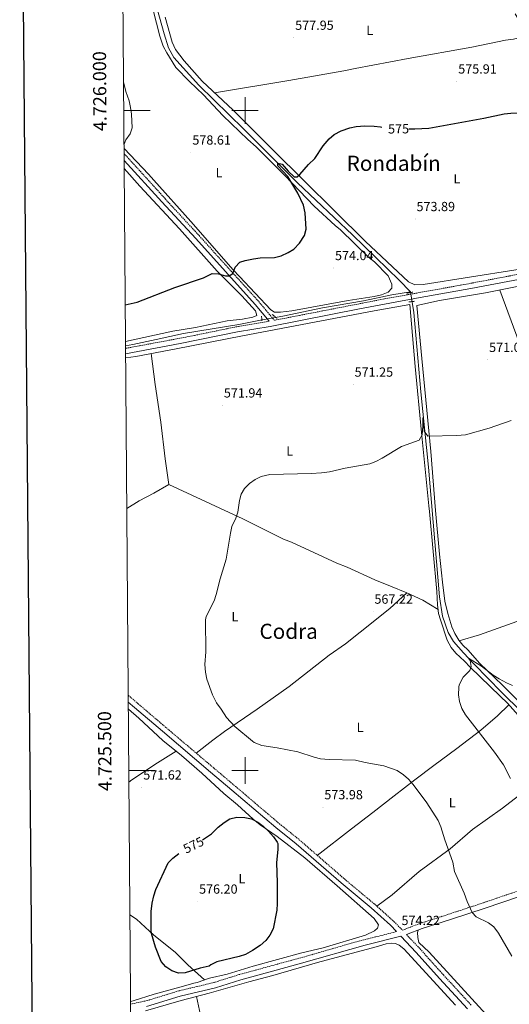
# Model space of a CAD drawing. Units: metres. Extents: x 552022 to 556501, y 4723609 to 4726614.
# Drawn here: x 552829 to 553200, y 4725323 to 4726069 of the extents above; entities that cross this region are included whole.
import ezdxf
from ezdxf.enums import TextEntityAlignment as Align

# ---------------------------------------------------------------- set-up
doc = ezdxf.new("R2010")
doc.units = ezdxf.units.M
doc.header["$MEASUREMENT"] = 0
doc.linetypes.add('TRAZOS', pattern=[0.75, 0.5, -0.25])
doc.linetypes.add('TRAZOSX2', pattern=[1.5, 1, -0.5])
for name, color, linetype, lineweight in [('Carátula', 7, 'Continuous', 5), ('Level 13', 5, 'Continuous', 0), ('Level 21', 19, 'Continuous', 0), ('Level 36', 19, 'Continuous', 40), ('Level 37', 92, 'Continuous', 0), ('Level 4', 36, 'Continuous', 30), ('Level 41', 19, 'Continuous', 0), ('Level 45', 19, 'Continuous', 0), ('Level 5', 36, 'Continuous', 0), ('Level 61', 19, 'Continuous', 0), ('Level 63', 7, 'Continuous', 0), ('Level 7', 19, 'Continuous', 0)]:
    doc.layers.add(name, color=color, linetype=linetype, lineweight=lineweight)
doc.styles.add('Arial', font='ARIAL.TTF', dxfattribs={"height": 0.2})

# ---------------------------------------------------------------- blocks, each defined once
blk = doc.blocks.new('5PATER')
at = {"layer": 'Carátula', "linetype": 'Continuous', "lineweight": 5}
h = blk.add_hatch(color=250, dxfattribs=at)
edge = h.paths.add_edge_path()
edge.add_ellipse((0, 0), major_axis=(-1.33, -1.34), ratio=0.999422, start_angle=0, end_angle=360)

msp = doc.modelspace()

# ---------------------------------------------------------------- linework, layer by layer
at = {"layer": 'Level 13', "color": 5, "linetype": 'Continuous', "lineweight": 0, "ltscale": 0.5}
for points in [[(552906.88, 4726172.07, 581.01), (552938.83, 4726058, 578), (552942.11, 4726047.44, 577.58), (552946.19, 4726040.16, 577.4), (552964.91, 4726019.2, 577.16), (552999.15, 4725985.76, 575.78), (553039.75, 4725945.28, 574.4), (553081.39, 4725905.76, 573.26), (553116.63, 4725871.44, 572.3), (553125.19, 4725862.64, 571.7)], [(552909.57, 4725821.68, 573.82), (552914.98, 4725822.64, 573.8), (552932.78, 4725826.64, 573.38), (552953.46, 4725831.04, 573.38), (552995.3, 4725837.84, 573.26), (553011.78, 4725841.2, 573.2), (553028.66, 4725844.24, 572.78), (553058.66, 4725850.48, 572.66), (553089.66, 4725855.92, 572.54), (553111.07, 4725860.32, 572.3), (553125.19, 4725862.64, 571.7)], [(553125.19, 4725862.64, 571.7), (553127.79, 4725846.96, 571.64), (553132.98, 4725786.88, 570.14), (553138.7, 4725729.92, 568.88), (553147.14, 4725631.52, 566.54), (553149.54, 4725617.04, 566.12), (553153.7, 4725604.56, 565.76), (553157.78, 4725597.68, 565.64), (553165.34, 4725589.2, 565.64), (553173.3, 4725580.64, 565.52), (553194.1, 4725559.28, 564.68), (553209.34, 4725544.56, 564.5)]]:
    msp.add_polyline3d(points, dxfattribs=at)
at = {"layer": 'Level 21', "color": 19, "linetype": 'TRAZOSX2', "lineweight": 0}
for points in [[(552908.45, 4725967.29, 580.34), (552939.59, 4725933.04, 578.76), (552965.16, 4725905.27, 577.02), (553010.29, 4725855.29, 574.14), (553022.16, 4725841.09, 573.58), (553105.59, 4725857.32, 573.03), (553166.35, 4725868.26, 572.84), (553289.71, 4725891.67, 573.06)], [(553018.32, 4725840.34, 573.58), (552993.66, 4725836.23, 573.75), (552955.1, 4725828.3, 573.98), (552909.58, 4725819.8, 574.24)], [(552911.59, 4725557.03, 574.29), (552918.9, 4725550.72, 573.78), (552940.02, 4725532.64, 572.82), (552976.46, 4725501.76, 572.34), (552992.62, 4725488.08, 572.64), (553025.86, 4725459.76, 574.98), (553041.06, 4725447.52, 575.34), (553075.14, 4725417.84, 575.22), (553097.86, 4725398.88, 574.8), (553112.7, 4725385.6, 574.32), (553118.99, 4725378.98, 574.2), (553132.62, 4725384.24, 573.13), (553154.22, 4725391.12, 571.69), (553180.46, 4725399.84, 569.23), (553206.34, 4725408.64, 566.41)], [(553114.58, 4725377.96, 574.17), (553080.19, 4725369.12, 574.64), (553046.59, 4725359.33, 575.06), (552995.52, 4725345.37, 575.31), (552976.5, 4725339.4, 575.14), (552949.77, 4725333, 575.05), (552925.86, 4725325.66, 575.01), (552913.38, 4725323.02, 574.9)], [(553122.18, 4725375.64, 574.32), (553132.42, 4725364.88, 573.96), (553150.1, 4725345.12, 573.6), (553171.26, 4725322.16, 573.12)]]:
    msp.add_polyline3d(points, dxfattribs=at)
at = {"layer": 'Level 21', "color": 19, "linetype": 'Continuous', "lineweight": 0}
for points in [[(552908.49, 4725962.15, 580.21), (552937.06, 4725930.72, 578.76), (552962.62, 4725902.96, 577.02), (553007.7, 4725853.04, 574.14), (553018.32, 4725840.34, 573.58)], [(552909.61, 4725815.77, 574.23), (552950.96, 4725823.45, 574.01), (552994.38, 4725832.32, 573.75), (553019.04, 4725836.44, 573.58), (553086.69, 4725849.68, 573.1), (553132.59, 4725858.32, 572.97), (553170.98, 4725865.08, 572.84), (553290.99, 4725887.86, 573.06)], [(552911.63, 4725551.84, 574.11), (552916.36, 4725547.76, 573.78), (552937.49, 4725529.67, 572.82), (552973.94, 4725498.78, 572.34), (552990.09, 4725485.11, 572.64), (553023.37, 4725456.76, 574.98), (553038.55, 4725444.53, 575.34), (553072.61, 4725414.87, 575.22), (553095.31, 4725395.92, 574.8), (553109.98, 4725382.8, 574.32), (553114.58, 4725377.96, 574.17)], [(553419.46, 4725474.5, 563.95), (553415.92, 4725474.19, 563.95), (553379.95, 4725461.68, 563.59), (553362.66, 4725456.72, 563.35), (553323.63, 4725443.46, 563.35), (553308.91, 4725438.83, 563.11), (553286.37, 4725430.66, 563.05), (553267.36, 4725424.9, 563.17), (553252.93, 4725419.72, 563.71), (553233.33, 4725413.23, 564.31), (553207.71, 4725404.59, 566.41), (553181.82, 4725395.79, 569.23), (553155.54, 4725387.06, 571.69), (553134.03, 4725380.21, 573.13), (553122.18, 4725375.64, 574.32)], [(552925.38, 4725321.2, 575.01), (552950.86, 4725328.96, 575.05), (552977.61, 4725335.37, 575.14), (552996.7, 4725341.36, 575.31), (553023.5, 4725348.72, 575.01), (553042.74, 4725353.92, 575.13), (553090.94, 4725367.66, 574.51), (553117.88, 4725374.5, 574.32), (553129.55, 4725362.23, 573.96), (553147.21, 4725342.49, 573.6), (553168.4, 4725319.5, 573.12)]]:
    msp.add_polyline3d(points, dxfattribs=at)
at = {"layer": 'Level 21', "color": 1, "linetype": 'TRAZOS', "lineweight": 0}
for points in [[(553122.31, 4725861.68, 572.42), (553127.07, 4725862.4, 572.42)], [(553123.91, 4725854.96, 572.36), (553128.35, 4725855.52, 572.36)], [(553012.7, 4725840.72, 573.38), (553012.5, 4725844.32, 573.38)], [(553020.46, 4725845.6, 573.44), (553024.14, 4725842.56, 573.44)]]:
    msp.add_polyline3d(points, dxfattribs=at)
at = {"layer": 'Level 36', "color": 92, "linetype": 'Continuous', "lineweight": 0}
for points in [[(552908.42, 4725971.34, 580.19), (552926.94, 4725951.84, 579.36), (552930.94, 4725947.2, 579.36), (552958.82, 4725916, 577.26), (552990.86, 4725879.36, 575.1), (552995.9, 4725874.32, 574.86), (553019.54, 4725848.88, 573.72), (553022.14, 4725847.12, 573.72), (553026.78, 4725847.12, 573.42), (553035.46, 4725848.16, 573.24), (553077.98, 4725856, 572.82), (553097.71, 4725859.2, 572.7), (553103.15, 4725860.4, 572.7), (553108.23, 4725862.48, 572.82), (553111.19, 4725865.52, 573.12), (553111.11, 4725868.56, 573.36), (553108.23, 4725874.88, 573.24), (553098.03, 4725885.44, 573.36), (553093.31, 4725888.96, 573.66), (553072.27, 4725909.68, 574.08), (553068.07, 4725912.88, 574.26), (553052.39, 4725927.52, 575.04), (553029.99, 4725950.8, 575.28), (553008.35, 4725972.4, 576.06), (553001.99, 4725978.16, 576.12), (552983.23, 4725996.32, 576.84), (552968.59, 4726011.92, 577.56), (552957.91, 4726022, 577.92), (552947.55, 4726032.64, 578.34), (552940.75, 4726043.68, 578.46), (552938.11, 4726048.8, 578.76), (552935.43, 4726056.4, 579), (552927.91, 4726086.08, 579.96)], [(552939.51, 4726070.72, 579.29), (552944.87, 4726051.76, 578.81), (552947.43, 4726046.16, 578.57), (552953.95, 4726037.68, 578.03), (552967.59, 4726022.24, 577.31), (552991.07, 4726000.4, 576.77), (553021.19, 4725969.92, 575.33), (553091.23, 4725900.8, 573.47), (553123.63, 4725870.32, 572.63), (553128.47, 4725867.92, 572.63), (553134.83, 4725868.08, 572.63), (553205.03, 4725879.36, 572.57), (553272.75, 4725892.16, 572.87), (553280.27, 4725893.76, 573.05), (553283.51, 4725896.56, 572.99), (553283.35, 4725900.96, 573.11), (553273.27, 4725929.68, 573.83), (553260.35, 4725965.36, 575.03), (553253.99, 4725982.56, 575.27), (553247.03, 4725997.04, 575.57), (553233.35, 4726023.68, 575.69), (553213.79, 4726054.08, 575.81), (553208.03, 4726067.44, 575.87), (553204.39, 4726073.36, 575.81)], [(552976.97, 4726013.51, 577.09), (553033.15, 4726022.72, 576.79), (553074.71, 4726030, 576.25), (553083.35, 4726031.92, 576.37), (553123.43, 4726039.52, 576.55), (553171.71, 4726048.08, 576.49), (553197.11, 4726053.2, 576.37), (553203.27, 4726054.16, 576.25), (553212.84, 4726056.28, 575.82)], [(552909.54, 4725824.94, 574.46), (552945.22, 4725832.96, 574.46), (552962.5, 4725835.68, 574.4), (552986.34, 4725840.64, 574.22), (552998.14, 4725842, 574.1), (553005.82, 4725843.52, 573.86), (553008.82, 4725844.64, 573.92), (553007.86, 4725848.24, 573.92), (552997.66, 4725859.6, 574.16), (552978.82, 4725878.4, 575.6), (552950.42, 4725910.48, 577.1), (552920.46, 4725942.72, 578.66), (552908.54, 4725955.98, 579.46)], [(553212.22, 4725547.28, 564.98), (553194.74, 4725564.72, 565.58), (553177.38, 4725581.28, 565.88), (553168.86, 4725591.2, 566.3), (553164.86, 4725595.04, 566.54), (553161.66, 4725598.64, 566.54), (553158.7, 4725603.68, 566.54), (553156.58, 4725608.96, 566.66), (553153.54, 4725619.04, 566.66), (553151.18, 4725628.4, 566.72), (553149.38, 4725642.64, 567.2), (553147.14, 4725663.92, 568.04), (553144.1, 4725696.88, 568.94), (553140.5, 4725741.76, 569.84), (553133.9, 4725812.08, 571.82), (553130.07, 4725852.4, 572.3), (553147.23, 4725856, 572.48), (553182.07, 4725861.76, 572.48), (553219.87, 4725869.52, 572.48)], [(553192.83, 4725863.97, 572.48), (553207.35, 4725824.32, 571.22), (553210.67, 4725816.56, 571.22), (553227.31, 4725768.72, 569.72), (553241.94, 4725726.24, 568.94), (553244.9, 4725719.44, 568.88), (553246.1, 4725717.36, 568.88), (553273.87, 4725726.48, 569.18), (553288.07, 4725730.8, 569.72), (553299.31, 4725734.48, 569.72), (553319.31, 4725742.08, 569.42), (553334.43, 4725747.37, 569.37)], [(552909.64, 4725812.64, 573.8), (552909.66, 4725812.64, 573.8), (552917.26, 4725813.68, 573.8), (552947.74, 4725819.36, 573.68), (552998.06, 4725829.28, 572.96), (553097.58, 4725848.24, 572.48), (553124.75, 4725852.96, 572.06), (553128.66, 4725806.16, 571.1), (553133.42, 4725756.16, 570.08), (553138.98, 4725700.56, 568.88), (553139.66, 4725696.32, 568.88), (553145.18, 4725635.6, 567.38), (553145.66, 4725625.52, 567.14), (553146.34, 4725619.04, 567.2), (553147.86, 4725614.16, 566.78), (553152.9, 4725598.64, 566.12), (553155.98, 4725593.12, 565.88), (553159.62, 4725588.96, 565.7), (553166.06, 4725582.72, 565.64), (553170.42, 4725578.24, 565.28), (553193.18, 4725556.32, 565.16), (553198.5, 4725551.12, 564.86), (553214.62, 4725532.96, 564.2)], [(553146.03, 4725622.04, 567.17), (553134.54, 4725629.12, 567.29), (553122.46, 4725634.56, 567.3), (553110.06, 4725639.68, 567.9), (553098.22, 4725644.56, 567.9), (553077.3, 4725654, 567.9), (553069.54, 4725657.04, 568.08), (553035.22, 4725672.88, 568.68), (553029.18, 4725675.36, 568.8), (552998.26, 4725690.56, 569.58), (552942.38, 4725716.64, 571.38), (552939.5, 4725736.24, 571.8), (552936.22, 4725763.84, 572.1), (552932.06, 4725792.56, 573.18), (552928.93, 4725815.86, 573.75)], [(552942.38, 4725716.64, 571.38), (552930.98, 4725710.16, 571.62), (552919.74, 4725704.24, 572.1), (552910.51, 4725698.41, 572.59)], [(553361.84, 4725666.91, 567.63), (553335.1, 4725656.24, 567.94), (553321.98, 4725651.36, 567.82), (553298.26, 4725644.4, 567.64), (553280.46, 4725638.16, 567.46), (553262.1, 4725632.08, 566.98), (553232.74, 4725623.28, 566.62), (553209.22, 4725614.24, 566.62), (553177.34, 4725602.72, 566.62), (553162.1, 4725598.14, 566.54)], [(552963.04, 4725513.13, 572.51), (552975.58, 4725522.96, 570.18), (552984.42, 4725529.44, 570.06), (553009.18, 4725546.56, 569.28), (553033.3, 4725563.68, 568.2), (553063.62, 4725587.44, 567.66), (553075.9, 4725596.08, 567.3), (553086.98, 4725604.88, 567.18), (553109.5, 4725622.8, 567.36), (553122.46, 4725634.56, 567.3)], [(553199.71, 4725549.76, 564.81), (553190.98, 4725541.44, 564.63), (553178.34, 4725530.64, 565.11), (553160.18, 4725516.64, 565.65), (553142.82, 4725503.84, 568.17), (553128.54, 4725492.8, 569.79), (553112.74, 4725480.8, 571.11), (553096.66, 4725468.08, 573.33), (553080.66, 4725455.76, 574.41), (553054.67, 4725435.67, 575.29)], [(552911.67, 4725546.49, 573.63), (552919.7, 4725539.68, 573.15), (552937.82, 4725522.64, 572.49), (552951.9, 4725511.44, 572.67), (552967.38, 4725498.08, 572.61), (552984.02, 4725482.56, 573.57), (552994.18, 4725474.08, 574.29), (553006.14, 4725463.04, 575.25), (553011.46, 4725458.72, 575.49), (553024.34, 4725449.92, 575.61), (553045.14, 4725433.92, 575.37), (553069.82, 4725412.72, 574.95), (553097.82, 4725387.92, 574.53), (553100.86, 4725383.04, 574.53), (553100.34, 4725380.56, 574.47), (553097.98, 4725378.56, 574.47), (553091.06, 4725375.2, 574.35), (553059.22, 4725365.68, 575.07), (553043.02, 4725361.92, 574.95), (553006.06, 4725351.76, 575.13), (552986.54, 4725345.76, 575.13), (552973.06, 4725342.56, 575.13), (552963.82, 4725339.44, 575.13), (552961.14, 4725338.96, 575.13), (552953.3, 4725336.56, 575.13), (552931.3, 4725330.64, 574.77), (552915.26, 4725325.44, 574.35), (552913.37, 4725325.08, 574.32)], [(552947.9, 4725514.62, 572.55), (552933.82, 4725505.76, 572.07), (552914.34, 4725492.8, 571.35), (552912.1, 4725491.26, 571.32)], [(553099.73, 4725397.2, 574.74), (553111.34, 4725405.84, 573.9), (553131.78, 4725423.52, 572.04), (553155.3, 4725440.56, 569.58), (553172.14, 4725455.2, 567.78), (553194.9, 4725471.44, 565.62), (553234.33, 4725501.96, 563.6)], [(552912.87, 4725390.7, 573.44), (552917.9, 4725387.36, 574.17), (552930.86, 4725375.2, 575.43), (552947.02, 4725362.48, 575.43), (552956.58, 4725352.8, 575.31), (552969.3, 4725341.29, 575.43)], [(553130.96, 4725379.02, 573.41), (553130.54, 4725377.28, 573.53), (553130.66, 4725373.52, 573.77), (553131.58, 4725369.76, 573.77), (553139.34, 4725362.24, 573.59), (553219.94, 4725274.08, 572.15)], [(552924.58, 4725317.92, 574.86), (552951.58, 4725325.84, 575.04), (552972.94, 4725331.28, 574.98), (553002.78, 4725339.76, 575.1), (553021.06, 4725344.64, 575.04), (553054.82, 4725354.64, 574.8), (553099.18, 4725366.32, 574.62), (553106.78, 4725368.64, 574.44), (553111.18, 4725369.12, 574.44), (553113.94, 4725369.04, 574.44), (553116.58, 4725367.6, 574.44), (553120.14, 4725364.8, 574.38), (553159.26, 4725322.24, 573.18)], [(553009.51, 4725067.94, 558.39), (553009.05, 4725080.88, 559.5), (553008.09, 4725087.36, 559.86), (553003.85, 4725109.76, 560.58), (553002.13, 4725115.68, 560.7), (552997.34, 4725143.28, 562.68), (552996.38, 4725148.32, 562.68), (552994.1, 4725163.44, 565.08), (552991.62, 4725175.52, 566.64), (552984.62, 4725219.04, 571.26), (552980.9, 4725241.04, 572.7), (552974.94, 4725272.4, 574.26), (552968.62, 4725304, 574.44), (552963.33, 4725328.83, 575)]]:
    msp.add_polyline3d(points, dxfattribs=at)
at = {"layer": 'Level 4', "color": 36, "linetype": 'Continuous', "lineweight": 30}
for points in [[(553124.04, 4725986.2, 575.01), (553128.47, 4725986.24, 575.01), (553139.09, 4725986.76, 575.01), (553180.79, 4725994.24, 575.01), (553196.19, 4725997.52, 575.01), (553201.16, 4725998.02, 575.01), (553214.82, 4725998.37, 575.01), (553221.55, 4725998.88, 575.01), (553238.51, 4725996.48, 575.01), (553245.75, 4725996.8, 575.01), (553248.59, 4725997.92, 575.01), (553252.17, 4725996.85, 575.01), (553256.51, 4725997.76, 575.01), (553257.31, 4726001.36, 575.01), (553255.59, 4726011.76, 575.01), (553254.1, 4726016.58, 575.01), (553252.99, 4726018.4, 575.01), (553244.67, 4726028.96, 575.01), (553238.11, 4726038.8, 575.01), (553235.51, 4726043.84, 575.01), (553229.25, 4726052.66, 575.01), (553225.74, 4726059.06, 575.01), (553222.98, 4726064.92, 575.01), (553221.3, 4726071.3, 575.01)], [(552909.33, 4725852.68, 575.01), (552918.26, 4725854.8, 575.01), (552946.95, 4725866, 575.01), (552968.58, 4725873.28, 575.01), (552975.14, 4725876.48, 575.01), (552980, 4725876.26, 575.01), (552985.07, 4725874.72, 575.01), (552988.05, 4725874.8, 575.01), (552990.78, 4725876.64, 575.01), (552992.4, 4725881.38, 575.01), (552996.1, 4725885.2, 575.01), (552999.98, 4725886.4, 575.01), (553006.34, 4725887.76, 575.01), (553011.31, 4725888.39, 575.01), (553022.22, 4725888.64, 575.01), (553027.34, 4725890, 575.01), (553032.66, 4725892.4, 575.01), (553036.89, 4725895.07, 575.01), (553041.16, 4725899.4, 575.01), (553044.91, 4725905.28, 575.01), (553046.26, 4725910.12, 575.01), (553045.51, 4725922.4, 575.01), (553044.27, 4725928.24, 575.01), (553039.93, 4725937.31, 575.01), (553032.39, 4725950, 575.01), (553024.7, 4725958.19, 575.01), (553024.9, 4725960.08, 575.01), (553028.18, 4725959.43, 575.01), (553032.52, 4725954.07, 575.01), (553037.09, 4725949.74, 575.01), (553039.35, 4725949.84, 575.01), (553041.35, 4725951.44, 575.01), (553048.12, 4725959.13, 575.01), (553052.75, 4725963.76, 575.01), (553059.18, 4725973.24, 575.01), (553063.75, 4725978.56, 575.01), (553067.44, 4725981.94, 575.01), (553072.81, 4725984.56, 575.01), (553079.31, 4725986.8, 575.01), (553084.17, 4725987.99, 575.01), (553090.58, 4725988.33, 575.01), (553097.63, 4725988.16, 575.01), (553102.6, 4725987.67, 575.01), (553103.44, 4725987.51, 575.01)], [(552967.81, 4725447.51, 575.01), (552972.36, 4725450.4, 575.01), (552974.46, 4725452, 575.01), (552979.66, 4725457.12, 575.01), (552984.22, 4725460.72, 575.01), (552988.48, 4725463.31, 575.01), (552993.88, 4725464.53, 575.01), (552999.74, 4725464.48, 575.01), (553004.86, 4725463.28, 575.01), (553009.66, 4725460.88, 575.01), (553013.66, 4725457.88, 575.01), (553017.74, 4725454, 575.01), (553021.54, 4725449.84, 575.01), (553024.38, 4725445.68, 575.01), (553024.7, 4725444.64, 575.01), (553024.7, 4725440.32, 575.01), (553023.86, 4725430.12, 575.01), (553024.26, 4725415.04, 575.01), (553024.26, 4725399.12, 575.01), (553023.94, 4725394.13, 575.01), (553021.18, 4725380.08, 575.01), (553018.82, 4725375.2, 575.01), (553015.7, 4725371.29, 575.01), (553011.33, 4725367.3, 575.01), (553005.7, 4725363.52, 575.01), (553000.38, 4725360.56, 575.01), (552995.62, 4725359.01, 575.01), (552978.74, 4725355.12, 575.01), (552974.18, 4725352.88, 575.01), (552972.86, 4725351.76, 575.01), (552966.1, 4725350.24, 575.01), (552954.58, 4725346.8, 575.01), (552949.62, 4725346.56, 575.01), (552944.59, 4725348.12, 575.01), (552940.03, 4725351.15, 575.01), (552936.42, 4725355.36, 575.01), (552932.26, 4725366.08, 575.01), (552929.29, 4725376.52, 575.01), (552928.94, 4725379.04, 575.01), (552928.82, 4725393.12, 575.01), (552929.58, 4725399.44, 575.01), (552930.9, 4725405.12, 575.01), (552932.48, 4725409.86, 575.01), (552941.9, 4725429.92, 575.01), (552945.31, 4725433.58, 575.01), (552949.98, 4725437.1, 575.01)]]:
    msp.add_polyline3d(points, dxfattribs=at)
at = {"layer": 'Level 5', "color": 36, "linetype": 'Continuous', "lineweight": 0}
for points in [[(552908.4, 4725974.55, 580.01), (552909.7, 4725977.92, 580.01), (552913.14, 4725982.32, 580.01), (552914.46, 4725986.88, 580.01), (552913.94, 4725997.36, 580.01), (552913.33, 4726002.33, 580.01), (552912.3, 4726007.28, 580.01), (552909.66, 4726014.32, 580.01), (552908.03, 4726021.71, 580.01)], [(552993.02, 4725691.12, 570.01), (552994.46, 4725695.68, 570.01), (552995.74, 4725704.48, 570.01), (552997.02, 4725709.44, 570.01), (552999.54, 4725713.76, 570.01), (553003.33, 4725717.48, 570.01), (553007.62, 4725720.4, 570.01), (553012.07, 4725722.68, 570.01), (553018.7, 4725724.24, 570.01), (553050.02, 4725724.91, 570.01), (553057.9, 4725725.44, 570.01), (553063.94, 4725726.24, 570.01), (553075.7, 4725729.04, 570.01), (553094.38, 4725732.4, 570.01), (553099.04, 4725734.21, 570.01), (553103.72, 4725736.59, 570.01), (553118.34, 4725745.44, 570.01), (553131.82, 4725750.24, 570.01), (553134.15, 4725754.39, 570.01), (553134.59, 4725760.86, 570.01), (553134.58, 4725766.33, 570.01), (553134.91, 4725767.69, 570.01), (553135.55, 4725757.2, 570.01), (553138.34, 4725753.36, 570.01), (553160.38, 4725753.76, 570.01), (553166.78, 4725754.32, 570.01), (553184.7, 4725759.44, 570.01), (553201.41, 4725765.2, 570.01)], [(553202.02, 4725359.43, 570.01), (553191.78, 4725376.72, 570.01), (553188.22, 4725381.52, 570.01), (553184.32, 4725384.6, 570.01), (553175.02, 4725389.15, 570.01), (553171.77, 4725392.45, 570.01), (553168.1, 4725400.7, 570.01), (553165.78, 4725406.96, 570.01), (553158.46, 4725423.44, 570.01), (553157.26, 4725430.56, 570.01), (553151.3, 4725447.44, 570.01), (553148.24, 4725457.22, 570.01), (553146.06, 4725462.16, 570.01), (553137.58, 4725475.44, 570.01), (553127.26, 4725489.28, 570.01), (553123.58, 4725493.36, 570.01), (553119.85, 4725496.68, 570.01), (553115.14, 4725499.89, 570.01), (553105.01, 4725503.5, 570.01), (553090.98, 4725506, 570.01), (553083.54, 4725507.76, 570.01), (553063.7, 4725508.32, 570.01), (553057.1, 4725508.8, 570.01), (553052.25, 4725510.02, 570.01), (553039.94, 4725514.24, 570.01), (553024.18, 4725517.12, 570.01), (553012.71, 4725518.86, 570.01), (553006.86, 4725521.23, 570.01), (553005.58, 4725522.16, 570.01), (552992.26, 4725533.28, 570.01), (552985.98, 4725540.24, 570.01), (552981.98, 4725546.56, 570.01), (552978.42, 4725551.36, 570.01), (552975.46, 4725557.28, 570.01), (552971.14, 4725569.12, 570.01), (552970.06, 4725574.56, 570.01), (552969.58, 4725580.4, 570.01), (552970.18, 4725589.84, 570.01), (552970.02, 4725614.16, 570.01), (552970.66, 4725616.56, 570.01), (552976.5, 4725628.64, 570.01), (552978.21, 4725633.34, 570.01), (552981.26, 4725645.31, 570.01), (552985.59, 4725660.21, 570.01), (552988.94, 4725679.92, 570.01), (552990.06, 4725684.79, 570.01), (552993.02, 4725691.12, 570.01)], [(553200.82, 4725493.84, 565.01), (553195.5, 4725504.32, 565.01), (553188.74, 4725513.76, 565.01), (553166.85, 4725542.14, 565.01), (553164.06, 4725547, 565.01), (553162.33, 4725552.2, 565.01), (553161.42, 4725557.25, 565.01), (553161.67, 4725563.13, 565.01), (553162.14, 4725564.96, 565.01), (553164.98, 4725570.72, 565.01), (553170.22, 4725575.68, 565.01), (553171.06, 4725578.88, 565.01), (553170.38, 4725583.36, 565.01), (553169.22, 4725585.02, 565.01), (553178.88, 4725579.16, 565.01), (553187.74, 4725572.28, 565.01), (553192.25, 4725569.4, 565.01), (553197.82, 4725566.32, 565.01), (553202.47, 4725564.46, 565.01)]]:
    msp.add_polyline3d(points, dxfattribs=at)
at = {"layer": 'Level 61', "color": 19, "linetype": 'Continuous', "lineweight": 0}
msp.add_polyline3d([(556319.22, 4726348.1, 564.02), (556338.09, 4724034.75, 587.31), (552923.46, 4724007.98, 604.01), (552905.74, 4726321.33, 576.73), (556319.22, 4726348.1, 564.02)], close=True, dxfattribs=at)
at = {"layer": 'Level 63', "linetype": 'Continuous', "lineweight": 30}
msp.add_polyline3d([(552829.42, 4726372.82, 0.01), (552850.4, 4723957.91, 0.01), (556405.29, 4723988.78, 0.01), (556384.34, 4726400.69, 0.01), (552829.42, 4726372.82, 0.01)], dxfattribs=at)
at = {"layer": 'Level 63', "linetype": 'Continuous', "lineweight": 0}
for points in [[(553000, 4725990.01, 0.01), (553000, 4726010.01, 0.01)], [(552908.2, 4726000.01, 0.01), (552928.2, 4726000.01, 0.01)], [(552990, 4726000.01, 0.01), (553010, 4726000.01, 0.01)], [(553000, 4725490.01, 0.01), (553000, 4725510.01, 0.01)], [(552912.03, 4725500.01, 0.01), (552932.03, 4725500.01, 0.01)], [(552990, 4725500.01, 0.01), (553010, 4725500.01, 0.01)]]:
    msp.add_polyline3d(points, dxfattribs=at)

# ---------------------------------------------------------------- block references
at = {"layer": 'Level 7', "color": 19, "linetype": 'Continuous', "lineweight": 0, "xscale": 0.09999983015004542, "yscale": 0.09999983015004542}
for p in [(553036.95, 4726055.2, 577.96), (553160.23, 4726022.08, 575.92), (552958.98, 4725968.24, 578.62), (553128.79, 4725917.84, 573.9), (553067.1, 4725880.72, 574.05), (553183.59, 4725811.12, 571.02), (553081.94, 4725792.4, 571.26), (552982.98, 4725776.64, 571.95), (553096.86, 4725620.4, 567.23), (552921.9, 4725487.2, 571.63), (553059.02, 4725472.24, 573.99), (552964.22, 4725400.72, 576.21), (553117.34, 4725376.96, 574.23)]:
    msp.add_blockref('5PATER', p, dxfattribs=at)

# ---------------------------------------------------------------- texts
at = {"layer": 'Level 37', "color": 92, "linetype": 'Continuous', "lineweight": 0, "style": 'Arial'}
for p in [(553094.38, 4726060.72, 576.88), (552980.26, 4725952.88, 577.69), (553160.34, 4725948.24, 574.09), (553033.74, 4725742, 570.62), (552992.26, 4725616.56, 569.31), (553087.06, 4725532.72, 568), (553156.82, 4725475.6, 568.17), (552997.57, 4725418.08, 575.78)]:
    msp.add_text('L', height=7, dxfattribs=at).set_placement(p, align=Align.MIDDLE_CENTER)
at = {"layer": 'Level 41', "color": 19, "linetype": 'Continuous', "lineweight": 0, "style": 'Arial'}
for s, p in [('577.95', (553037.91, 4726058.95, 577.96)), ('575.91', (553161.33, 4726025.83, 575.92)), ('578.61', (552960.09, 4725971.99, 578.62)), ('573.89', (553129.75, 4725921.59, 573.9)), ('574.04', (553068.07, 4725884.47, 574.05)), ('571.01', (553184.69, 4725814.87, 571.02)), ('571.25', (553082.9, 4725796.15, 571.26)), ('571.94', (552983.94, 4725780.39, 571.95)), ('567.22', (553097.89, 4725624.15, 567.23)), ('571.62', (552922.93, 4725490.95, 571.63)), ('573.98', (553059.98, 4725475.99, 573.99)), ('576.20', (552965.18, 4725404.47, 576.21)), ('574.22', (553118.37, 4725380.71, 574.23))]:
    msp.add_text(s, height=7, dxfattribs=at).set_placement(p, align=Align.BOTTOM_LEFT)
at = {"layer": 'Level 41', "color": 39, "linetype": 'Continuous', "lineweight": 0, "style": 'Arial'}
for rotation, p in [(0.53173, (553116.16, 4725986.13, 575.01)), (26.25024, (552960.95, 4725443.51, 575.01))]:
    msp.add_text('575', height=7, rotation=rotation, dxfattribs=at).set_placement(p, align=Align.MIDDLE_CENTER)
at = {"layer": 'Level 45', "color": 19, "linetype": 'Continuous', "lineweight": 0, "style": 'Arial'}
for s, p in [('Rondabín', (553112.47, 4725960.01, 575.17)), ('Codra', (553032.97, 4725605.44, 568.14))]:
    msp.add_text(s, height=11.5, dxfattribs=at).set_placement(p, align=Align.MIDDLE_CENTER)
at = {"layer": 'Level 63', "linetype": 'Continuous', "lineweight": 0, "style": 'Arial'}
for s, p in [('4.726.000', (552898.09, 4726014.72, 0.01)), ('4.725.500', (552901.92, 4725514.72, 0.01))]:
    msp.add_text(s, height=10, rotation=90.43882, dxfattribs=at).set_placement(p, align=Align.BOTTOM_CENTER)

doc.saveas('drawing.dxf')
